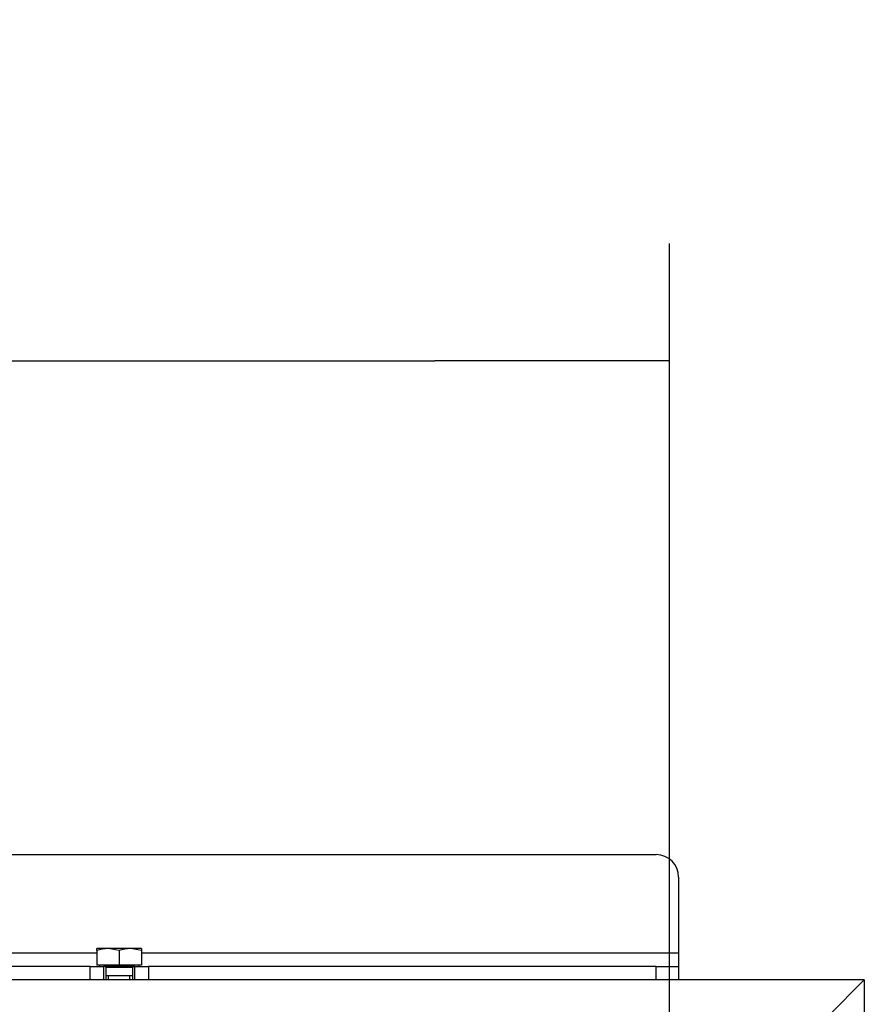
# Model space of a CAD drawing. Units: millimetres. Extents: x 0 to 846, y 297 to 1188.
# Drawn here: x 548 to 567, y 1060 to 1082 of the extents above; entities that cross this region are included whole.
import ezdxf

# ---------------------------------------------------------------- set-up
doc = ezdxf.new("R2010")
doc.units = ezdxf.units.MM
for name, color, linetype in [('Default', 7, 'Continuous'), ('H17-402-0', 7, 'Continuous'), ('H17-404-1', 7, 'Continuous'), ('H17-415-0', 7, 'Continuous'), ('SCREW_DIN_933_M6', 7, 'Continuous')]:
    doc.layers.add(name, color=color, linetype=linetype)
doc.styles.add('SEACAD_Arial', font='ARIALN.TTF', dxfattribs={"width": 0.83})
doc.dimstyles.new('ISO', dxfattribs={"dimtxt": 5.25, "dimasz": 5.25, "dimexe": 2.625, "dimexo": 0, "dimgap": 1.5, "dimtad": 1, "dimdec": 0, "dimlfac": 10, "dimtxsty": 'SEACAD_Arial', "dimblk1": '_SE_FILLED', "dimblk2": '_SE_FILLED', "dimsah": 1, "dimcen": 2.625, "dimadec": 0, "dimazin": 0, "dimtfac": 1, "dimtdec": 0, "dimtmove": 0, "dimatfit": 3, "dimfxl": 0, "dimtolj": 1, "dimarcsym": 0})

# ---------------------------------------------------------------- blocks, each defined once
blk = doc.blocks.new('SE3')
at = {"layer": 'H17-402-0', "color": 7, "linetype": 'Continuous'}
for p, q in [((550.326, 1060.962), (549.626, 1060.962)), ((566.626, 1060.962), (562.476, 1060.962)), ((566.626, 1060.962), (565.826, 1060.162))]:
    blk.add_line(p, q, dxfattribs=at)
at = {"layer": 'H17-404-1', "color": 7, "linetype": 'Continuous'}
for q in [(565.826, 1060.162), (566.626, 1011.829)]:
    blk.add_line((566.626, 1060.962), q, dxfattribs=at)
at = {"layer": 'H17-415-0', "color": 7, "linetype": 'Continuous'}
for p, q in [((504.476, 1063.762), (561.976, 1063.762)), ((562.476, 1063.262), (562.476, 1061.562)), ((549.476, 1061.562), (516.976, 1061.562)), ((562.476, 1061.562), (550.476, 1061.562)), ((562.476, 1061.562), (562.476, 1061.262)), ((549.326, 1061.262), (517.126, 1061.262)), ((549.326, 1061.262), (549.626, 1061.262)), ((549.326, 1060.962), (549.326, 1061.262)), ((549.626, 1061.262), (549.626, 1060.962)), ((550.326, 1060.962), (550.326, 1061.262)), ((550.326, 1061.262), (550.626, 1061.262)), ((550.626, 1061.262), (550.626, 1060.962)), ((561.976, 1061.262), (550.626, 1061.262)), ((561.976, 1060.962), (561.976, 1061.262)), ((561.976, 1061.262), (562.476, 1061.262)), ((562.476, 1061.262), (562.476, 1060.962)), ((549.326, 1060.962), (517.126, 1060.962)), ((549.626, 1060.962), (549.326, 1060.962)), ((550.626, 1060.962), (550.326, 1060.962)), ((561.976, 1060.962), (550.626, 1060.962)), ((562.476, 1060.962), (561.976, 1060.962))]:
    blk.add_line(p, q, dxfattribs=at)
blk.add_arc((561.976, 1063.262), 0.5, 0, 90, dxfattribs=at)
at = {"layer": 'SCREW_DIN_933_M6', "color": 7, "linetype": 'Continuous'}
for p, q in [((549.726, 1061.662), (549.476, 1061.662)), ((549.476, 1061.618), (549.476, 1061.662)), ((549.476, 1061.618), (549.476, 1061.295)), ((550.226, 1061.662), (549.726, 1061.662)), ((549.976, 1061.618), (549.726, 1061.662)), ((549.976, 1061.618), (549.976, 1061.295)), ((550.476, 1061.662), (550.226, 1061.662)), ((550.476, 1061.618), (550.226, 1061.662)), ((550.476, 1061.662), (550.476, 1061.618)), ((550.476, 1061.618), (550.476, 1061.295)), ((549.976, 1061.295), (549.476, 1061.295)), ((549.532, 1061.295), (549.532, 1061.262)), ((550.326, 1061.262), (549.626, 1061.262)), ((550.476, 1061.295), (549.976, 1061.295)), ((550.42, 1061.262), (550.42, 1061.295)), ((550.276, 1061.237), (549.676, 1061.237)), ((549.676, 1061.237), (549.676, 1061.063)), ((549.676, 1061.063), (550.276, 1061.063)), ((549.676, 1061.062), (550.276, 1061.062)), ((549.676, 1061.062), (549.676, 1060.962)), ((549.737, 1061.063), (549.737, 1061.062)), ((549.737, 1060.962), (549.737, 1061.062)), ((550.214, 1061.062), (550.214, 1061.063)), ((550.214, 1060.962), (550.214, 1061.062)), ((550.276, 1061.063), (550.276, 1061.237)), ((550.276, 1060.962), (550.276, 1061.062))]:
    blk.add_line(p, q, dxfattribs=at)
for centre, radius, start, end in [((549.734, 1060.891), 0.771, 90.6528, 109.6034), ((550.234, 1060.891), 0.771, 90.6528, 109.6034), ((549.651, 1061.237), 0.025, 0, 90), ((550.301, 1061.237), 0.025, 90, 180)]:
    blk.add_arc(centre, radius, start, end, dxfattribs=at)
blk = doc.blocks.new('_SE_FILLED')
at = {"color": 0}
blk.add_line((0, 0), (-1, 0), dxfattribs=at)
blk.add_solid([(0, 0), (-1, -0.1665), (-1, 0.1665), (0, 0)], dxfattribs=at)
blk = doc.blocks.new('DMBLK957')
at = {"layer": 'Default', "color": 0, "linetype": 'Continuous', "lineweight": -2}
for p, q in [((504.176, 1056.862), (504.176, 1077.417)), ((562.276, 1056.862), (562.276, 1077.417)), ((509.426, 1074.792), (557.026, 1074.792))]:
    blk.add_line(p, q, dxfattribs=at)
at = {"layer": 'Defpoints', "color": 0}
for p in [(562.276, 1074.792), (504.176, 1056.862), (562.276, 1056.862)]:
    blk.add_point(p, dxfattribs=at)
at = {"layer": 'Default', "color": 0, "lineweight": -2, "xscale": 5.25, "yscale": 5.25, "zscale": 5.25}
for p, rotation in [((504.176, 1074.792), 179.9999999999993), ((562.276, 1074.792), 359.9999999999994)]:
    blk.add_blockref('_SE_FILLED', p, dxfattribs=dict(at, rotation=rotation))
at = {"layer": 'Default', "color": 0, "insert": (533.226, 1078.972), "char_height": 5.25, "attachment_point": 5, "style": 'SEACAD_Arial'}
blk.add_mtext('\\A1;\\A1;581', dxfattribs=at)

msp = doc.modelspace()

# ---------------------------------------------------------------- block references
at = {"layer": 'Default'}
msp.add_blockref('SE3', (0, 0), dxfattribs=at)

# ---------------------------------------------------------------- dimensions: what is measured, and where the dimension line sits
at = {"layer": 'Default', "color": 7, "linetype": 'Continuous'}
dim = msp.add_linear_dim(base=(562.2759, 1074.792), p1=(504.1759, 1056.8622), p2=(562.2759, 1056.8622), angle=0, text='\\A1;<>', dimstyle='ISO', override={"dimdec": 2, "dimtdec": 2}, dxfattribs=at)
dim.commit()
dim.dimension.update_dxf_attribs({"geometry": 'DMBLK957', "text_midpoint": (533.2259, 1074.792), "dimtype": 161})

doc.saveas('drawing.dxf')
